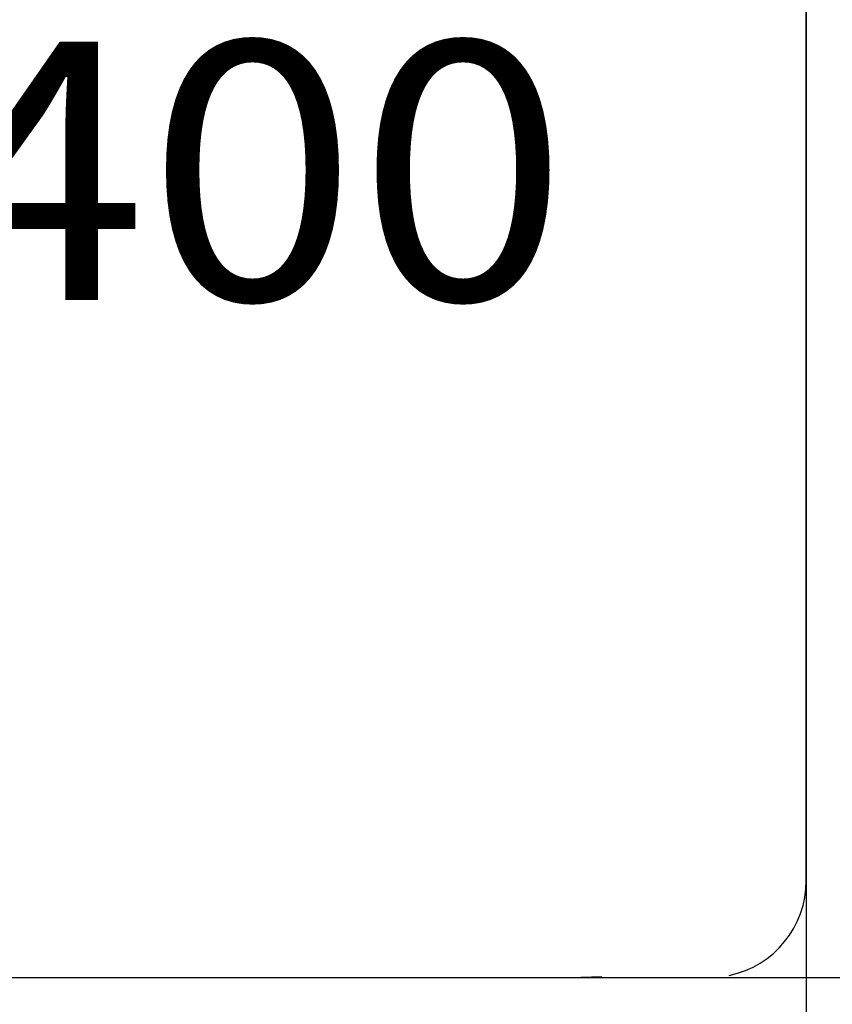
# Model space of a CAD drawing. Extents: x 0 to 841, y 0 to 594.
# Drawn here: x 353 to 366, y 277 to 292 of the extents above; entities that cross this region are included whole.
import ezdxf
from ezdxf.enums import TextEntityAlignment as Align

# ---------------------------------------------------------------- set-up
doc = ezdxf.new("R2010")
doc.units = 0
doc.header["$LTSCALE"] = 46.255
doc.header["$MEASUREMENT"] = 0
doc.layers.add('10000_FRONT', color=7, linetype='CONTINUOUS')
doc.layers.add('10100_DIM_FRONT', color=7, linetype='CONTINUOUS')
doc.dimstyles.get("Standard").update_dxf_attribs({"dimtxt": 0.18, "dimasz": 0.18, "dimexe": 0.18, "dimexo": 0.0625, "dimgap": 0.09, "dimtad": 0, "dimtih": 1, "dimtoh": 1, "dimdec": 4, "dimzin": 0, "dimdsep": 46, "dimtxsty": 'Standard', "dimcen": 0.09, "dimadec": 0, "dimazin": 0, "dimtfac": 1, "dimtdec": 4, "dimtofl": 0, "dimtmove": 0, "dimatfit": 3, "dimfxl": 1, "dimtolj": 1, "dimtzin": 0, "dimarcsym": 0})

# ---------------------------------------------------------------- blocks, each defined once
blk = doc.blocks.new('*D0')
at = {"layer": '10100_DIM_FRONT', "color": 7, "linetype": 'Continuous'}
for p, q in [((340.676, 565.596), (340.676, 261.978)), ((365.426, 565.596), (365.426, 261.978)), ((340.676, 263.978), (353.051, 263.978)), ((365.426, 263.978), (353.051, 263.978))]:
    blk.add_line(p, q, dxfattribs=at)
for points in [[(344.176, 264.478), (340.676, 263.978), (344.176, 263.478)], [(361.926, 263.478), (365.426, 263.978), (361.926, 264.478)]]:
    blk.add_solid(points, dxfattribs=at)
at = {"layer": '10100_DIM_FRONT', "color": 7, "linetype": 'Continuous', "width": 0.97619}
blk.add_text('24.8', height=3.5, dxfattribs=at).set_placement((348.265, 264.853), (358.515, 264.853), align=Align.FIT)
blk = doc.blocks.new('*D1')
at = {"layer": '10100_DIM_FRONT', "color": 7, "linetype": 'Continuous'}
for p, q in [((363.926, 567.096), (380.952, 567.096)), ((378.952, 567.096), (378.952, 422.096)), ((378.952, 277.096), (378.952, 422.096)), ((364.365, 277.096), (380.952, 277.096))]:
    blk.add_line(p, q, dxfattribs=at)
for points in [[(379.452, 563.596), (378.952, 567.096), (378.452, 563.596)], [(378.452, 280.596), (378.952, 277.096), (379.452, 280.596)]]:
    blk.add_solid(points, dxfattribs=at)
at = {"layer": '10100_DIM_FRONT', "color": 7, "linetype": 'Continuous', "width": 0.942857}
blk.add_text('290', height=3.5, rotation=90, dxfattribs=at).set_placement((378.077, 432.055), (378.077, 440.305), align=Align.FIT)

msp = doc.modelspace()

# ---------------------------------------------------------------- linework, layer by layer
at = {"layer": '10000_FRONT', "color": 7, "linetype": 'Continuous'}
for p, q in [((365.42563, 278.59645), (365.42563, 565.59645)), ((341.72898, 277.09645), (364.36477, 277.09645)), ((362.26167, 277.10427), (361.93649, 277.09645))]:
    msp.add_line(p, q, dxfattribs=at)
msp.add_arc((363.92563, 278.59645), 1.5, 281.840949, 0, dxfattribs=at)

# ---------------------------------------------------------------- texts
at = {"layer": '10000_FRONT', "color": 7, "linetype": 'Continuous', "width": 0.870536}
msp.add_text('S7-400', height=4, dxfattribs=at).set_placement((343.16819, 287.57991), (361.73961, 287.57991), align=Align.FIT)

# ---------------------------------------------------------------- dimensions: what is measured, and where the dimension line sits
at = {"layer": '10100_DIM_FRONT', "color": 7, "linetype": 'Continuous'}
dim = msp.add_linear_dim(base=(378.95243, 277.09645), p1=(363.92563, 567.09645), p2=(364.36477, 277.09645), angle=270, dimstyle='Standard', dxfattribs=at)
dim.commit()
dim.dimension.update_dxf_attribs({"geometry": '*D1', "text_midpoint": (376.32743, 436.17985), "dimtype": 128})
dim = msp.add_linear_dim(base=(365.42563, 263.97751), p1=(340.67563, 565.59645), p2=(365.42563, 565.59645), dimstyle='Standard', dxfattribs=at)
dim.commit()
dim.dimension.update_dxf_attribs({"geometry": '*D0', "text_midpoint": (353.3896, 266.60251), "dimtype": 128})

doc.saveas('drawing.dxf')
